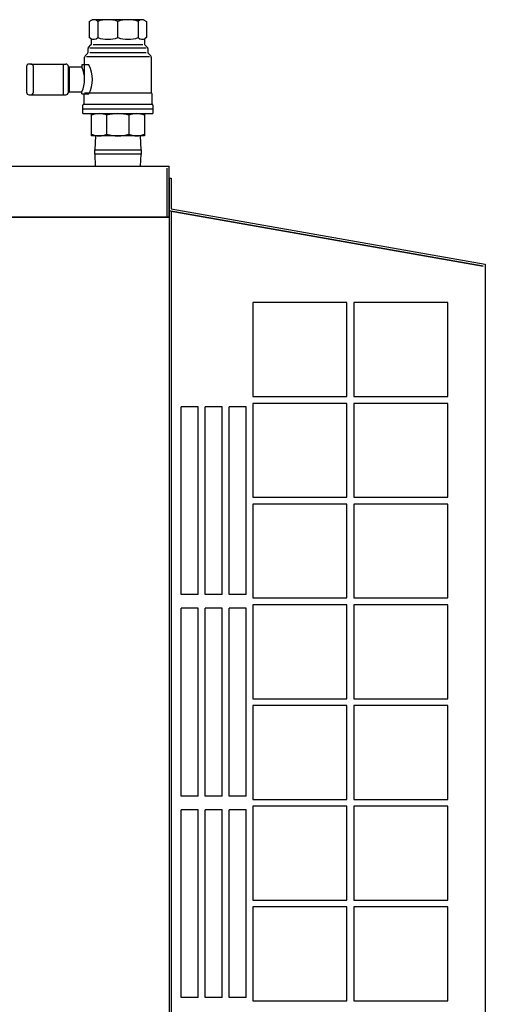
# Model space of a CAD drawing. Extents: x 10135 to 13234, y -31029 to -28395.
# Drawn here: x 12400 to 12672, y -30360 to -29783 of the extents above; entities that cross this region are included whole.
import ezdxf

# ---------------------------------------------------------------- set-up
doc = ezdxf.new("R2010")
doc.units = 0
doc.layers.add('1', color=7, linetype='CONTINUOUS')

msp = doc.modelspace()

# ---------------------------------------------------------------- linework, layer by layer
at = {"layer": '1', "color": 2, "linetype": 'Continuous'}
for p, q in [((12440.32, -29784.25), (12442.05, -29783.25)), ((12440.32, -29784.25), (12440.32, -29793.75)), ((12472.15, -29783.25), (12442.05, -29783.25)), ((12445.23, -29784.25), (12445.23, -29793.75)), ((12457.1, -29793.75), (12457.1, -29784.25)), ((12468.97, -29784.25), (12468.97, -29793.75)), ((12472.15, -29783.25), (12473.89, -29784.25)), ((12473.89, -29784.25), (12473.89, -29793.75)), ((12441.1, -29794.2), (12440.32, -29793.75)), ((12473.89, -29793.75), (12473.11, -29794.2)), ((12439.59, -29802.34), (12439.59, -29800.17)), ((12439.89, -29799.46), (12441.3, -29798.04)), ((12440.6, -29799.75), (12473.61, -29799.75)), ((12441.6, -29797.34), (12441.6, -29795.07)), ((12442.6, -29797.75), (12471.61, -29797.75)), ((12472.61, -29795.07), (12472.61, -29797.34)), ((12472.9, -29798.04), (12474.32, -29799.46)), ((12474.61, -29800.17), (12474.61, -29802.34)), ((12437.59, -29809.59), (12437.59, -29805.17)), ((12437.89, -29804.46), (12439.3, -29803.05)), ((12438.59, -29804.75), (12475.61, -29804.75)), ((12473.61, -29802.75), (12440.6, -29802.75)), ((12474.9, -29803.05), (12476.32, -29804.46)), ((12476.61, -29805.17), (12476.61, -29826.26)), ((12403.58, -29810.76), (12403.58, -29825.76)), ((12406.08, -29809.26), (12405.08, -29809.26)), ((12406.08, -29809.26), (12426.59, -29809.26)), ((12407.58, -29825.76), (12407.58, -29810.76)), ((12425.09, -29809.26), (12425.09, -29827.26)), ((12428.09, -29825.76), (12428.09, -29810.76)), ((12435.98, -29811.01), (12428.09, -29811.01)), ((12428.59, -29811.01), (12428.59, -29825.51)), ((12435.98, -29809.76), (12435.98, -29811.01)), ((12435.98, -29809.76), (12435.98, -29811.01)), ((12440.11, -29809.76), (12435.98, -29809.76)), ((12437.59, -29817.96), (12437.59, -29809.59)), ((12405.08, -29827.26), (12406.08, -29827.26)), ((12406.08, -29827.26), (12426.59, -29827.26)), ((12428.09, -29825.51), (12435.98, -29825.51)), ((12435.98, -29826.76), (12440.11, -29826.76)), ((12437.09, -29826.9), (12437.09, -29832.77)), ((12476.61, -29826.26), (12437.59, -29826.26)), ((12477.11, -29832.77), (12477.11, -29826.76)), ((12436.59, -29837.03), (12436.59, -29833.27)), ((12437.09, -29832.77), (12477.11, -29832.77)), ((12477.61, -29833.27), (12477.61, -29837.03)), ((12436.59, -29835.52), (12477.61, -29835.52)), ((12436.59, -29838.27), (12436.59, -29837.03)), ((12436.59, -29838.27), (12477.61, -29838.27)), ((12441.6, -29851.27), (12441.6, -29838.27)), ((12450.68, -29850.27), (12450.68, -29839.27)), ((12463.52, -29839.27), (12463.52, -29850.27)), ((12472.61, -29838.27), (12472.61, -29851.27)), ((12477.61, -29837.03), (12477.61, -29838.27)), ((12472.61, -29851.27), (12441.6, -29851.27)), ((12443.88, -29851.27), (12443.5, -29859.5)), ((12470.71, -29859.5), (12470.33, -29851.27)), ((12443.5, -29862), (12443.5, -29859.5)), ((12443.5, -29859.5), (12470.71, -29859.5)), ((12470.71, -29862), (12443.5, -29862)), ((12443.5, -29862), (12443.82, -29869.02)), ((12470.38, -29869.02), (12470.71, -29862)), ((12470.71, -29859.5), (12470.71, -29862)), ((12487.11, -29899.03), (11981.91, -29899.03)), ((12591.16, -29949.05), (12536.13, -29949.05)), ((12536.13, -29949.05), (12536.13, -30004.07)), ((12591.16, -30004.07), (12591.16, -29949.05)), ((12595.16, -29949.05), (12595.16, -30004.07)), ((12650.18, -29949.05), (12595.16, -29949.05)), ((12650.18, -30004.07), (12650.18, -29949.05)), ((12536.13, -30004.07), (12591.16, -30004.07)), ((12591.16, -30008.08), (12536.13, -30008.08)), ((12536.13, -30008.08), (12536.13, -30063.1)), ((12591.16, -30063.1), (12591.16, -30008.08)), ((12595.16, -30004.07), (12650.18, -30004.07)), ((12595.16, -30008.08), (12595.16, -30063.1)), ((12650.18, -30008.08), (12595.16, -30008.08)), ((12650.18, -30063.1), (12650.18, -30008.08)), ((12494.12, -30120.12), (12494.12, -30010.08)), ((12504.12, -30010.08), (12494.12, -30010.08)), ((12504.12, -30120.12), (12504.12, -30010.08)), ((12518.13, -30010.08), (12508.12, -30010.08)), ((12508.12, -30120.12), (12508.12, -30010.08)), ((12518.13, -30120.12), (12518.13, -30010.08)), ((12532.13, -30010.08), (12522.13, -30010.08)), ((12522.13, -30120.12), (12522.13, -30010.08)), ((12532.13, -30120.12), (12532.13, -30010.08)), ((12536.13, -30063.1), (12591.16, -30063.1)), ((12595.16, -30063.1), (12650.18, -30063.1)), ((12536.13, -30067.1), (12536.13, -30122.12)), ((12591.16, -30067.1), (12536.13, -30067.1)), ((12591.16, -30122.12), (12591.16, -30067.1)), ((12650.18, -30067.1), (12595.16, -30067.1)), ((12595.16, -30067.1), (12595.16, -30122.12)), ((12650.18, -30122.12), (12650.18, -30067.1)), ((12504.12, -30120.12), (12494.12, -30120.12)), ((12518.13, -30120.12), (12508.12, -30120.12)), ((12532.13, -30120.12), (12522.13, -30120.12)), ((12536.13, -30122.12), (12591.16, -30122.12)), ((12595.16, -30122.12), (12650.18, -30122.12)), ((12504.12, -30128.12), (12494.12, -30128.12)), ((12494.12, -30238.17), (12494.12, -30128.12)), ((12504.12, -30238.17), (12504.12, -30128.12)), ((12508.12, -30238.17), (12508.12, -30128.12)), ((12518.13, -30128.12), (12508.12, -30128.12)), ((12518.13, -30238.17), (12518.13, -30128.12)), ((12522.13, -30238.17), (12522.13, -30128.12)), ((12532.13, -30128.12), (12522.13, -30128.12)), ((12532.13, -30238.17), (12532.13, -30128.12)), ((12536.13, -30126.12), (12536.13, -30181.14)), ((12591.16, -30126.12), (12536.13, -30126.12)), ((12591.16, -30181.14), (12591.16, -30126.12)), ((12650.18, -30126.12), (12595.16, -30126.12)), ((12595.16, -30126.12), (12595.16, -30181.14)), ((12650.18, -30181.14), (12650.18, -30126.12)), ((12536.13, -30181.14), (12591.16, -30181.14)), ((12595.16, -30181.14), (12650.18, -30181.14)), ((12591.16, -30185.15), (12536.13, -30185.15)), ((12536.13, -30185.15), (12536.13, -30240.17)), ((12591.16, -30240.17), (12591.16, -30185.15)), ((12595.16, -30185.15), (12595.16, -30240.17)), ((12650.18, -30185.15), (12595.16, -30185.15)), ((12650.18, -30240.17), (12650.18, -30185.15)), ((12504.12, -30238.17), (12494.12, -30238.17)), ((12518.13, -30238.17), (12508.12, -30238.17)), ((12532.13, -30238.17), (12522.13, -30238.17)), ((12536.13, -30240.17), (12591.16, -30240.17)), ((12591.16, -30244.17), (12536.13, -30244.17)), ((12536.13, -30244.17), (12536.13, -30299.19)), ((12591.16, -30299.19), (12591.16, -30244.17)), ((12595.16, -30240.17), (12650.18, -30240.17)), ((12595.16, -30244.17), (12595.16, -30299.19)), ((12650.18, -30244.17), (12595.16, -30244.17)), ((12650.18, -30299.19), (12650.18, -30244.17)), ((12494.12, -30356.21), (12494.12, -30246.17)), ((12504.12, -30246.17), (12494.12, -30246.17)), ((12504.12, -30356.21), (12504.12, -30246.17)), ((12518.13, -30246.17), (12508.12, -30246.17)), ((12508.12, -30356.21), (12508.12, -30246.17)), ((12518.13, -30356.21), (12518.13, -30246.17)), ((12532.13, -30246.17), (12522.13, -30246.17)), ((12522.13, -30356.21), (12522.13, -30246.17)), ((12532.13, -30356.21), (12532.13, -30246.17)), ((12536.13, -30299.19), (12591.16, -30299.19)), ((12595.16, -30299.19), (12650.18, -30299.19)), ((12536.13, -30303.19), (12536.13, -30358.22)), ((12591.16, -30303.19), (12536.13, -30303.19)), ((12591.16, -30358.22), (12591.16, -30303.19)), ((12650.18, -30303.19), (12595.16, -30303.19)), ((12595.16, -30303.19), (12595.16, -30358.22)), ((12650.18, -30358.22), (12650.18, -30303.19)), ((12504.12, -30356.21), (12494.12, -30356.21)), ((12518.13, -30356.21), (12508.12, -30356.21)), ((12532.13, -30356.21), (12522.13, -30356.21)), ((12536.13, -30358.22), (12591.16, -30358.22)), ((12595.16, -30358.22), (12650.18, -30358.22))]:
    msp.add_line(p, q, dxfattribs=at)
at = {"layer": '1', "color": 7, "linetype": 'Continuous'}
for p, q in [((12435.98, -29826.76), (12435.98, -29825.51)), ((11953.9, -29869.02), (12487.11, -29869.02)), ((12487.11, -29899.03), (12487.11, -29869.02)), ((12485.91, -29899.03), (12485.91, -29870.22)), ((12487.11, -29876.02), (12488.31, -29876.02)), ((12487.11, -29876.02), (12487.11, -29919.04)), ((12488.31, -29876.02), (12488.31, -29894.03)), ((12487.11, -29895.04), (12670.99, -29927.46)), ((12487.11, -29895.34), (12670.99, -29927.76)), ((12488.31, -29894.03), (12672.19, -29926.45)), ((12488.31, -29895.55), (12488.31, -30892.64)), ((11953.9, -29899.03), (12487.11, -29899.03)), ((12487.11, -29919.04), (12487.11, -30794.39)), ((12672.19, -29926.45), (12672.19, -30861.74))]:
    msp.add_line(p, q, dxfattribs=at)
at = {"layer": '1', "linetype": 'Continuous'}
msp.add_line((12487.11, -29899.03), (12487.11, -30914.44), dxfattribs=at)
at = {"layer": '1', "color": 2, "linetype": 'Continuous'}
for centre, radius, start, end in [((12442.91, -29786.45), 3.2, 43.43932, 120), ((12451.17, -29801.34), 18.1, 70.86112, 109.13888), ((12463.04, -29801.34), 18.1, 70.86112, 109.13888), ((12471.29, -29786.45), 3.2, 60, 136.56068), ((12440.6, -29795.07), 1, 0, 60), ((12442.9, -29791.53), 3.22, 236.88263, 316.42343), ((12451.17, -29776.65), 18.1, 250.86112, 289.13888), ((12463.04, -29776.65), 18.1, 250.86112, 289.13888), ((12471.3, -29791.53), 3.22, 223.57657, 303.11737), ((12473.61, -29795.07), 1, 120, 180), ((12440.6, -29800.17), 1, 135, 180), ((12440.6, -29797.34), 1, 315, 0), ((12473.61, -29797.34), 1, 180, 225), ((12473.61, -29800.17), 1, 0, 45), ((12438.59, -29805.17), 1, 135, 180), ((12438.59, -29802.34), 1, 315, 0), ((12475.61, -29802.34), 1, 180, 225), ((12475.61, -29805.17), 1, 0, 45), ((12405.08, -29810.76), 1.5, 90, 180), ((12406.08, -29810.76), 1.5, 0, 90), ((12426.59, -29810.76), 1.5, 0, 90), ((12420.51, -29818.26), 17.09, 334.88739, 25.11261), ((12423.72, -29818.26), 18.46, 332.57334, 27.42666), ((12405.08, -29825.76), 1.5, 180, 270), ((12406.08, -29825.76), 1.5, 270, 0), ((12426.59, -29825.76), 1.5, 270, 0), ((12476.61, -29826.76), 0.5, 0, 90), ((12437.09, -29833.27), 0.5, 90, 180), ((12477.11, -29833.27), 0.5, 0, 90), ((12446.14, -29849.08), 10.81, 65.15545, 114.84455), ((12457.1, -29859.39), 21.12, 72.29398, 107.70602), ((12468.07, -29849.08), 10.81, 65.15545, 114.84455), ((12446.14, -29840.46), 10.81, 245.15545, 294.84455), ((12457.1, -29830.15), 21.12, 252.29398, 287.70602), ((12468.07, -29840.46), 10.81, 245.15545, 294.84455)]:
    msp.add_arc(centre, radius, start, end, dxfattribs=at)

doc.saveas('drawing.dxf')
